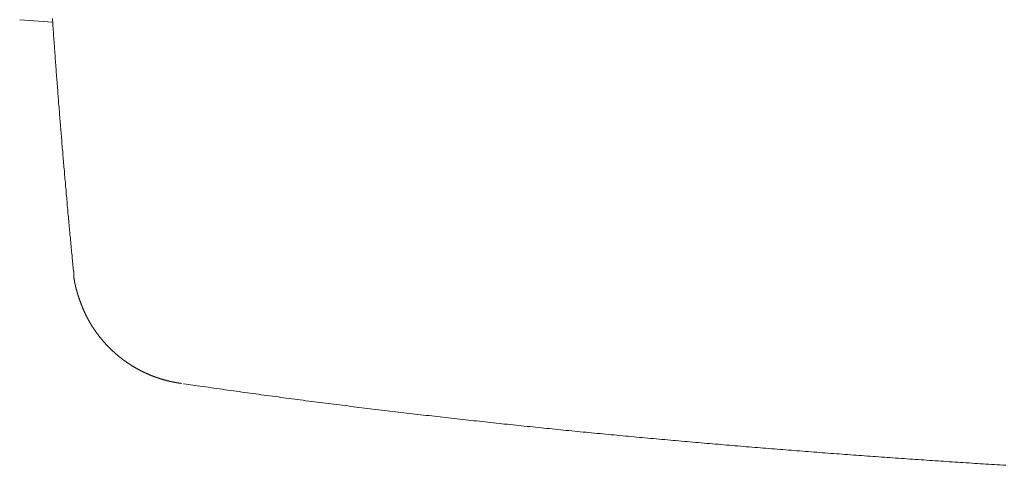
# Model space of a CAD drawing. Units: millimetres. Extents: x -5707 to 5708, y -4299 to 4087.
# Drawn here: x -3144 to -3073, y -506 to -474 of the extents above; entities that cross this region are included whole.
import ezdxf

# ---------------------------------------------------------------- set-up
doc = ezdxf.new("R2010")
doc.units = ezdxf.units.MM
doc.header["$LTSCALE"] = 7.5
doc.layers.add('Layer0014', color=7, linetype='Continuous')

# ---------------------------------------------------------------- blocks, each defined once
blk = doc.blocks.new('DC_GROUP_SP110(R)_SP100-ST_X00_13')
at = {"layer": 'Layer0014', "color": 7, "linetype": 'Continuous', "lineweight": 18}
for p, q in [((-3141.927, -474.013), (-3144.298, -473.832)), ((-3141.934, -473.889), (-3141.944, -473.75)), ((-3141.924, -474.028), (-3141.934, -473.889)), ((-3141.914, -474.166), (-3141.924, -474.028)), ((-3141.904, -474.305), (-3141.914, -474.166)), ((-3141.894, -474.444), (-3141.904, -474.305)), ((-3141.884, -474.583), (-3141.894, -474.444)), ((-3141.874, -474.721), (-3141.884, -474.583)), ((-3141.864, -474.86), (-3141.874, -474.721)), ((-3141.854, -474.999), (-3141.864, -474.86)), ((-3141.844, -475.138), (-3141.854, -474.999)), ((-3141.834, -475.277), (-3141.844, -475.138)), ((-3141.824, -475.415), (-3141.834, -475.277)), ((-3141.814, -475.554), (-3141.824, -475.415)), ((-3141.804, -475.693), (-3141.814, -475.554)), ((-3141.794, -475.832), (-3141.804, -475.693)), ((-3141.784, -475.97), (-3141.794, -475.832)), ((-3141.774, -476.109), (-3141.784, -475.97)), ((-3141.764, -476.248), (-3141.774, -476.109)), ((-3141.754, -476.387), (-3141.764, -476.248)), ((-3141.744, -476.525), (-3141.754, -476.387)), ((-3141.734, -476.664), (-3141.744, -476.525)), ((-3141.724, -476.803), (-3141.734, -476.664)), ((-3141.714, -476.941), (-3141.724, -476.803)), ((-3141.704, -477.08), (-3141.714, -476.941)), ((-3141.694, -477.219), (-3141.704, -477.08)), ((-3141.684, -477.358), (-3141.694, -477.219)), ((-3141.674, -477.496), (-3141.684, -477.358)), ((-3141.664, -477.635), (-3141.674, -477.496)), ((-3141.654, -477.774), (-3141.664, -477.635)), ((-3141.644, -477.913), (-3141.654, -477.774)), ((-3141.634, -478.051), (-3141.644, -477.913)), ((-3141.624, -478.19), (-3141.634, -478.051)), ((-3141.604, -478.329), (-3141.624, -478.19)), ((-3141.594, -478.467), (-3141.604, -478.329)), ((-3141.584, -478.606), (-3141.594, -478.467)), ((-3141.574, -478.745), (-3141.584, -478.606)), ((-3141.564, -478.883), (-3141.574, -478.745)), ((-3141.554, -479.022), (-3141.564, -478.883)), ((-3141.544, -479.161), (-3141.554, -479.022)), ((-3141.534, -479.299), (-3141.544, -479.161)), ((-3141.524, -479.438), (-3141.534, -479.299)), ((-3141.514, -479.577), (-3141.524, -479.438)), ((-3141.504, -479.715), (-3141.514, -479.577)), ((-3141.494, -479.854), (-3141.504, -479.715)), ((-3141.474, -479.993), (-3141.494, -479.854)), ((-3141.464, -480.131), (-3141.474, -479.993)), ((-3141.454, -480.27), (-3141.464, -480.131)), ((-3141.444, -480.409), (-3141.454, -480.27)), ((-3141.434, -480.547), (-3141.444, -480.409)), ((-3141.424, -480.686), (-3141.434, -480.547)), ((-3141.414, -480.825), (-3141.424, -480.686)), ((-3141.404, -480.963), (-3141.414, -480.825)), ((-3141.394, -481.102), (-3141.404, -480.963)), ((-3141.374, -481.24), (-3141.394, -481.102)), ((-3141.364, -481.379), (-3141.374, -481.24)), ((-3141.354, -481.518), (-3141.364, -481.379)), ((-3141.344, -481.657), (-3141.354, -481.518)), ((-3141.334, -481.795), (-3141.344, -481.657)), ((-3141.324, -481.934), (-3141.334, -481.795)), ((-3141.314, -482.072), (-3141.324, -481.934)), ((-3141.294, -482.211), (-3141.314, -482.072)), ((-3141.284, -482.35), (-3141.294, -482.211)), ((-3141.274, -482.488), (-3141.284, -482.35)), ((-3141.264, -482.627), (-3141.274, -482.488)), ((-3141.254, -482.765), (-3141.264, -482.627)), ((-3141.244, -482.904), (-3141.254, -482.765)), ((-3141.234, -483.043), (-3141.244, -482.904)), ((-3141.214, -483.181), (-3141.234, -483.043)), ((-3141.204, -483.32), (-3141.214, -483.181)), ((-3141.194, -483.458), (-3141.204, -483.32)), ((-3141.184, -483.597), (-3141.194, -483.458)), ((-3141.174, -483.735), (-3141.184, -483.597)), ((-3141.164, -483.874), (-3141.174, -483.735)), ((-3141.144, -484.012), (-3141.164, -483.874)), ((-3141.134, -484.151), (-3141.144, -484.012)), ((-3141.124, -484.29), (-3141.134, -484.151)), ((-3141.114, -484.428), (-3141.124, -484.29)), ((-3141.104, -484.567), (-3141.114, -484.428)), ((-3141.084, -484.705), (-3141.104, -484.567)), ((-3141.074, -484.844), (-3141.084, -484.705)), ((-3141.064, -484.982), (-3141.074, -484.844)), ((-3141.054, -485.121), (-3141.064, -484.982)), ((-3141.044, -485.259), (-3141.054, -485.121)), ((-3141.024, -485.398), (-3141.044, -485.259)), ((-3141.014, -485.536), (-3141.024, -485.398)), ((-3141.004, -485.675), (-3141.014, -485.536)), ((-3140.994, -485.813), (-3141.004, -485.675)), ((-3140.984, -485.952), (-3140.994, -485.813)), ((-3140.964, -486.09), (-3140.984, -485.952)), ((-3140.954, -486.229), (-3140.964, -486.09)), ((-3140.944, -486.367), (-3140.954, -486.229)), ((-3140.934, -486.506), (-3140.944, -486.367)), ((-3140.914, -486.644), (-3140.934, -486.506)), ((-3140.904, -486.783), (-3140.914, -486.644)), ((-3140.894, -486.921), (-3140.904, -486.783)), ((-3140.884, -487.06), (-3140.894, -486.921)), ((-3140.874, -487.198), (-3140.884, -487.06)), ((-3140.854, -487.337), (-3140.874, -487.198)), ((-3140.844, -487.475), (-3140.854, -487.337)), ((-3140.834, -487.614), (-3140.844, -487.475)), ((-3140.824, -487.752), (-3140.834, -487.614)), ((-3140.804, -487.891), (-3140.824, -487.752)), ((-3140.794, -488.029), (-3140.804, -487.891)), ((-3140.784, -488.168), (-3140.794, -488.029)), ((-3140.774, -488.306), (-3140.784, -488.168)), ((-3140.754, -488.444), (-3140.774, -488.306)), ((-3140.744, -488.583), (-3140.754, -488.444)), ((-3140.734, -488.721), (-3140.744, -488.583)), ((-3140.714, -488.86), (-3140.734, -488.721)), ((-3140.704, -488.998), (-3140.714, -488.86)), ((-3140.694, -489.137), (-3140.704, -488.998)), ((-3140.684, -489.275), (-3140.694, -489.137)), ((-3140.664, -489.413), (-3140.684, -489.275)), ((-3140.654, -489.552), (-3140.664, -489.413)), ((-3140.644, -489.69), (-3140.654, -489.552)), ((-3140.624, -489.829), (-3140.644, -489.69)), ((-3140.614, -489.967), (-3140.624, -489.829)), ((-3140.604, -490.105), (-3140.614, -489.967)), ((-3140.594, -490.244), (-3140.604, -490.105)), ((-3140.574, -490.382), (-3140.594, -490.244)), ((-3140.564, -490.521), (-3140.574, -490.382)), ((-3140.554, -490.659), (-3140.564, -490.521)), ((-3140.534, -490.797), (-3140.554, -490.659)), ((-3140.524, -490.936), (-3140.534, -490.797)), ((-3140.43, -491.93), (-3140.525, -490.936)), ((-3140.424, -491.929), (-3140.414, -491.948)), ((-3140.414, -491.948), (-3140.414, -491.968)), ((-3140.414, -491.968), (-3140.414, -491.987)), ((-3140.414, -491.987), (-3140.414, -492.007)), ((-3140.414, -492.007), (-3140.414, -492.026)), ((-3140.414, -492.026), (-3140.414, -492.046)), ((-3140.414, -492.046), (-3140.414, -492.065)), ((-3140.414, -492.065), (-3140.414, -492.085)), ((-3140.414, -492.085), (-3140.414, -492.104)), ((-3140.414, -492.104), (-3140.414, -492.124)), ((-3140.414, -492.124), (-3140.414, -492.143)), ((-3140.414, -492.143), (-3140.414, -492.163)), ((-3140.414, -492.163), (-3140.414, -492.182)), ((-3140.414, -492.182), (-3140.414, -492.201)), ((-3140.414, -492.201), (-3140.404, -492.221)), ((-3140.404, -492.221), (-3140.404, -492.24)), ((-3140.404, -492.24), (-3140.404, -492.26)), ((-3140.404, -492.26), (-3140.404, -492.279)), ((-3140.404, -492.279), (-3140.404, -492.298)), ((-3140.404, -492.298), (-3140.404, -492.318)), ((-3140.404, -492.318), (-3140.394, -492.337)), ((-3140.394, -492.337), (-3140.394, -492.356)), ((-3140.394, -492.356), (-3140.394, -492.376)), ((-3140.394, -492.376), (-3140.394, -492.395)), ((-3140.394, -492.395), (-3140.394, -492.414)), ((-3140.394, -492.414), (-3140.384, -492.434)), ((-3140.384, -492.434), (-3140.384, -492.453)), ((-3140.384, -492.453), (-3140.384, -492.472)), ((-3140.384, -492.472), (-3140.374, -492.492)), ((-3140.374, -492.492), (-3140.374, -492.511)), ((-3140.374, -492.511), (-3140.374, -492.53)), ((-3140.374, -492.53), (-3140.374, -492.549)), ((-3140.374, -492.549), (-3140.364, -492.569)), ((-3140.364, -492.569), (-3140.364, -492.588)), ((-3140.364, -492.588), (-3140.364, -492.607)), ((-3140.364, -492.607), (-3140.354, -492.626)), ((-3140.354, -492.626), (-3140.354, -492.646)), ((-3140.354, -492.646), (-3140.354, -492.665)), ((-3140.354, -492.665), (-3140.344, -492.684)), ((-3140.344, -492.684), (-3140.344, -492.703)), ((-3140.344, -492.703), (-3140.344, -492.722)), ((-3140.344, -492.722), (-3140.334, -492.742)), ((-3140.334, -492.742), (-3140.334, -492.761)), ((-3140.334, -492.761), (-3140.334, -492.78)), ((-3140.334, -492.78), (-3140.324, -492.799)), ((-3140.324, -492.799), (-3140.324, -492.818)), ((-3140.324, -492.818), (-3140.314, -492.837)), ((-3140.314, -492.837), (-3140.314, -492.856)), ((-3140.314, -492.856), (-3140.314, -492.875)), ((-3140.314, -492.875), (-3140.304, -492.895)), ((-3140.304, -492.895), (-3140.304, -492.914)), ((-3140.304, -492.914), (-3140.294, -492.933)), ((-3140.294, -492.933), (-3140.294, -492.952)), ((-3140.294, -492.952), (-3140.284, -492.971)), ((-3140.284, -492.971), (-3140.284, -492.99)), ((-3140.284, -492.99), (-3140.274, -493.009)), ((-3140.274, -493.009), (-3140.274, -493.028)), ((-3140.274, -493.028), (-3140.274, -493.047)), ((-3140.274, -493.047), (-3140.264, -493.066)), ((-3140.264, -493.066), (-3140.264, -493.085)), ((-3140.264, -493.085), (-3140.254, -493.104)), ((-3140.254, -493.104), (-3140.254, -493.123)), ((-3140.254, -493.123), (-3140.244, -493.142)), ((-3140.244, -493.142), (-3140.244, -493.161)), ((-3140.244, -493.161), (-3140.234, -493.18)), ((-3140.234, -493.18), (-3140.234, -493.199)), ((-3140.234, -493.199), (-3140.224, -493.218)), ((-3140.224, -493.218), (-3140.224, -493.237)), ((-3140.224, -493.237), (-3140.214, -493.255)), ((-3140.214, -493.255), (-3140.214, -493.274)), ((-3140.214, -493.274), (-3140.204, -493.293)), ((-3140.204, -493.293), (-3140.194, -493.312)), ((-3140.194, -493.312), (-3140.194, -493.331)), ((-3140.194, -493.331), (-3140.184, -493.35)), ((-3140.184, -493.35), (-3140.184, -493.369)), ((-3140.184, -493.369), (-3140.174, -493.387)), ((-3140.174, -493.387), (-3140.174, -493.406)), ((-3140.174, -493.406), (-3140.164, -493.425)), ((-3140.164, -493.425), (-3140.164, -493.444)), ((-3140.164, -493.444), (-3140.154, -493.463)), ((-3140.154, -493.463), (-3140.144, -493.481)), ((-3140.144, -493.481), (-3140.144, -493.5)), ((-3140.144, -493.5), (-3140.134, -493.519)), ((-3140.134, -493.519), (-3140.134, -493.538)), ((-3140.134, -493.538), (-3140.124, -493.556)), ((-3140.124, -493.556), (-3140.124, -493.575)), ((-3140.124, -493.575), (-3140.114, -493.594)), ((-3140.114, -493.594), (-3140.104, -493.613)), ((-3140.104, -493.613), (-3140.104, -493.631)), ((-3140.104, -493.631), (-3140.094, -493.65)), ((-3140.094, -493.65), (-3140.094, -493.669)), ((-3140.094, -493.669), (-3140.084, -493.687)), ((-3140.084, -493.687), (-3140.074, -493.706)), ((-3140.074, -493.706), (-3140.074, -493.724)), ((-3140.074, -493.724), (-3140.064, -493.743)), ((-3140.064, -493.743), (-3140.064, -493.762)), ((-3140.064, -493.762), (-3140.054, -493.78)), ((-3140.054, -493.78), (-3140.044, -493.799)), ((-3140.044, -493.799), (-3140.044, -493.817)), ((-3140.044, -493.817), (-3140.034, -493.836)), ((-3140.034, -493.836), (-3140.034, -493.855)), ((-3140.034, -493.855), (-3140.024, -493.873)), ((-3140.024, -493.873), (-3140.014, -493.892)), ((-3140.014, -493.892), (-3140.014, -493.91)), ((-3140.014, -493.91), (-3140.004, -493.929)), ((-3140.004, -493.929), (-3139.994, -493.947)), ((-3139.994, -493.947), (-3139.994, -493.966)), ((-3139.994, -493.966), (-3139.984, -493.984)), ((-3139.984, -493.984), (-3139.974, -494.002)), ((-3139.974, -494.002), (-3139.974, -494.021)), ((-3139.974, -494.021), (-3139.964, -494.039)), ((-3139.964, -494.039), (-3139.964, -494.058)), ((-3139.964, -494.058), (-3139.954, -494.076)), ((-3139.954, -494.076), (-3139.944, -494.094)), ((-3139.944, -494.094), (-3139.944, -494.113)), ((-3139.944, -494.113), (-3139.934, -494.131)), ((-3139.934, -494.131), (-3139.924, -494.149)), ((-3139.924, -494.149), (-3139.924, -494.168)), ((-3139.924, -494.168), (-3139.914, -494.186)), ((-3139.914, -494.186), (-3139.904, -494.204)), ((-3139.904, -494.204), (-3139.904, -494.223)), ((-3139.904, -494.223), (-3139.894, -494.241)), ((-3139.894, -494.241), (-3139.884, -494.259)), ((-3139.884, -494.259), (-3139.874, -494.277)), ((-3139.874, -494.277), (-3139.874, -494.296)), ((-3139.874, -494.296), (-3139.864, -494.314)), ((-3139.864, -494.314), (-3139.854, -494.332)), ((-3139.854, -494.332), (-3139.854, -494.35)), ((-3139.854, -494.35), (-3139.844, -494.368)), ((-3139.844, -494.368), (-3139.834, -494.387)), ((-3139.834, -494.387), (-3139.834, -494.405)), ((-3139.834, -494.405), (-3139.824, -494.423)), ((-3139.824, -494.423), (-3139.814, -494.441)), ((-3139.814, -494.441), (-3139.804, -494.459)), ((-3139.804, -494.459), (-3139.804, -494.477)), ((-3139.804, -494.477), (-3139.794, -494.495)), ((-3139.794, -494.495), (-3139.784, -494.513)), ((-3139.784, -494.513), (-3139.774, -494.531)), ((-3139.774, -494.531), (-3139.774, -494.549)), ((-3139.774, -494.549), (-3139.764, -494.567)), ((-3139.764, -494.567), (-3139.754, -494.585)), ((-3139.754, -494.585), (-3139.744, -494.603)), ((-3139.744, -494.603), (-3139.744, -494.621)), ((-3139.744, -494.621), (-3139.734, -494.639)), ((-3139.734, -494.639), (-3139.724, -494.657)), ((-3139.724, -494.657), (-3139.714, -494.675)), ((-3139.714, -494.675), (-3139.714, -494.692)), ((-3139.714, -494.692), (-3139.704, -494.71)), ((-3139.704, -494.71), (-3139.694, -494.728)), ((-3139.694, -494.728), (-3139.684, -494.746)), ((-3139.684, -494.746), (-3139.684, -494.764)), ((-3139.684, -494.764), (-3139.674, -494.782)), ((-3139.674, -494.782), (-3139.664, -494.799)), ((-3139.664, -494.799), (-3139.654, -494.817)), ((-3139.654, -494.817), (-3139.644, -494.835)), ((-3139.644, -494.835), (-3139.644, -494.853)), ((-3139.644, -494.853), (-3139.634, -494.87)), ((-3139.634, -494.87), (-3139.624, -494.888)), ((-3139.624, -494.888), (-3139.614, -494.906)), ((-3139.614, -494.906), (-3139.604, -494.923)), ((-3139.604, -494.923), (-3139.594, -494.941)), ((-3139.594, -494.941), (-3139.594, -494.958)), ((-3139.594, -494.958), (-3139.584, -494.976)), ((-3139.584, -494.976), (-3139.574, -494.994)), ((-3139.574, -494.994), (-3139.564, -495.011)), ((-3139.564, -495.011), (-3139.554, -495.029)), ((-3139.554, -495.029), (-3139.544, -495.046)), ((-3139.544, -495.046), (-3139.544, -495.064)), ((-3139.544, -495.064), (-3139.534, -495.081)), ((-3139.534, -495.081), (-3139.524, -495.099)), ((-3139.524, -495.099), (-3139.514, -495.116)), ((-3139.514, -495.116), (-3139.504, -495.133)), ((-3139.504, -495.133), (-3139.494, -495.151)), ((-3139.494, -495.151), (-3139.484, -495.168)), ((-3139.484, -495.168), (-3139.474, -495.185)), ((-3139.474, -495.185), (-3139.474, -495.203)), ((-3139.474, -495.203), (-3139.464, -495.22)), ((-3139.464, -495.22), (-3139.454, -495.237)), ((-3139.454, -495.237), (-3139.444, -495.255)), ((-3139.444, -495.255), (-3139.434, -495.272)), ((-3139.434, -495.272), (-3139.424, -495.289)), ((-3139.424, -495.289), (-3139.414, -495.306)), ((-3139.414, -495.306), (-3139.404, -495.324)), ((-3139.404, -495.324), (-3139.394, -495.341)), ((-3139.394, -495.341), (-3139.384, -495.358)), ((-3139.384, -495.358), (-3139.374, -495.375)), ((-3139.374, -495.375), (-3139.364, -495.392)), ((-3139.364, -495.392), (-3139.364, -495.409)), ((-3139.364, -495.409), (-3139.354, -495.426)), ((-3139.354, -495.426), (-3139.344, -495.443)), ((-3139.344, -495.443), (-3139.334, -495.46)), ((-3139.334, -495.46), (-3139.324, -495.477)), ((-3139.324, -495.477), (-3139.314, -495.494)), ((-3139.314, -495.494), (-3139.304, -495.511)), ((-3139.304, -495.511), (-3139.294, -495.528)), ((-3139.294, -495.528), (-3139.284, -495.545)), ((-3139.284, -495.545), (-3139.274, -495.562)), ((-3139.274, -495.562), (-3139.264, -495.579)), ((-3139.264, -495.579), (-3139.254, -495.596)), ((-3139.254, -495.596), (-3139.244, -495.613)), ((-3139.244, -495.613), (-3139.234, -495.63)), ((-3139.234, -495.63), (-3139.224, -495.646)), ((-3139.224, -495.646), (-3139.214, -495.663)), ((-3139.214, -495.663), (-3139.204, -495.68)), ((-3139.204, -495.68), (-3139.194, -495.697)), ((-3139.194, -495.697), (-3139.184, -495.713)), ((-3139.184, -495.713), (-3139.174, -495.73)), ((-3139.174, -495.73), (-3139.164, -495.747)), ((-3139.164, -495.747), (-3139.154, -495.763)), ((-3139.154, -495.763), (-3139.144, -495.78)), ((-3139.144, -495.78), (-3139.134, -495.797)), ((-3139.134, -495.797), (-3139.124, -495.813)), ((-3139.124, -495.813), (-3139.114, -495.83)), ((-3139.114, -495.83), (-3139.104, -495.846)), ((-3139.104, -495.846), (-3139.094, -495.863)), ((-3139.094, -495.863), (-3139.084, -495.879)), ((-3139.084, -495.879), (-3139.074, -495.896)), ((-3139.074, -495.896), (-3139.064, -495.912)), ((-3139.064, -495.912), (-3139.054, -495.929)), ((-3139.054, -495.929), (-3139.034, -495.945)), ((-3139.034, -495.945), (-3139.024, -495.961)), ((-3139.024, -495.961), (-3139.014, -495.978)), ((-3139.014, -495.978), (-3139.004, -495.994)), ((-3139.004, -495.994), (-3138.994, -496.01)), ((-3138.994, -496.01), (-3138.984, -496.027)), ((-3138.984, -496.027), (-3138.974, -496.043)), ((-3138.974, -496.043), (-3138.964, -496.059)), ((-3138.964, -496.059), (-3138.954, -496.075)), ((-3138.954, -496.075), (-3138.944, -496.092)), ((-3138.944, -496.092), (-3138.934, -496.108)), ((-3138.934, -496.108), (-3138.924, -496.124)), ((-3138.924, -496.124), (-3138.914, -496.14)), ((-3138.914, -496.14), (-3138.894, -496.156)), ((-3138.894, -496.156), (-3138.884, -496.172)), ((-3138.884, -496.172), (-3138.874, -496.188)), ((-3138.874, -496.188), (-3138.864, -496.204)), ((-3138.864, -496.204), (-3138.854, -496.22)), ((-3138.854, -496.22), (-3138.844, -496.236)), ((-3138.844, -496.236), (-3138.834, -496.252)), ((-3138.834, -496.252), (-3138.824, -496.268)), ((-3138.824, -496.268), (-3138.804, -496.284)), ((-3138.804, -496.284), (-3138.794, -496.3)), ((-3138.794, -496.3), (-3138.784, -496.316)), ((-3138.784, -496.316), (-3138.774, -496.332)), ((-3138.774, -496.332), (-3138.764, -496.347)), ((-3138.764, -496.347), (-3138.754, -496.363)), ((-3138.754, -496.363), (-3138.744, -496.379)), ((-3138.744, -496.379), (-3138.724, -496.395)), ((-3138.724, -496.395), (-3138.714, -496.41)), ((-3138.714, -496.41), (-3138.704, -496.426)), ((-3138.704, -496.426), (-3138.694, -496.442)), ((-3138.694, -496.442), (-3138.684, -496.457)), ((-3138.684, -496.457), (-3138.674, -496.473)), ((-3138.674, -496.473), (-3138.654, -496.488)), ((-3138.654, -496.488), (-3138.644, -496.504)), ((-3138.644, -496.504), (-3138.634, -496.519)), ((-3138.634, -496.519), (-3138.624, -496.535)), ((-3138.624, -496.535), (-3138.614, -496.55)), ((-3138.614, -496.55), (-3138.604, -496.566)), ((-3138.604, -496.566), (-3138.584, -496.581)), ((-3138.584, -496.581), (-3138.574, -496.597)), ((-3138.574, -496.597), (-3138.564, -496.612)), ((-3138.564, -496.612), (-3138.554, -496.627)), ((-3138.554, -496.627), (-3138.544, -496.643)), ((-3138.544, -496.643), (-3138.524, -496.658)), ((-3138.524, -496.658), (-3138.514, -496.673)), ((-3138.514, -496.673), (-3138.504, -496.689)), ((-3138.504, -496.689), (-3138.494, -496.704)), ((-3138.494, -496.704), (-3138.474, -496.719)), ((-3138.474, -496.719), (-3138.464, -496.734)), ((-3138.464, -496.734), (-3138.454, -496.749)), ((-3138.454, -496.749), (-3138.444, -496.764)), ((-3138.444, -496.764), (-3138.434, -496.779)), ((-3138.434, -496.779), (-3138.414, -496.795)), ((-3138.414, -496.795), (-3138.404, -496.81)), ((-3138.404, -496.81), (-3138.394, -496.825)), ((-3138.394, -496.825), (-3138.384, -496.84)), ((-3138.384, -496.84), (-3138.364, -496.854)), ((-3138.364, -496.854), (-3138.354, -496.869)), ((-3138.354, -496.869), (-3138.344, -496.884)), ((-3138.344, -496.884), (-3138.334, -496.899)), ((-3138.334, -496.899), (-3138.314, -496.914)), ((-3138.314, -496.914), (-3138.304, -496.929)), ((-3138.304, -496.929), (-3138.294, -496.944)), ((-3138.294, -496.944), (-3138.274, -496.958)), ((-3138.274, -496.958), (-3138.264, -496.973)), ((-3138.264, -496.973), (-3138.254, -496.988)), ((-3138.254, -496.988), (-3138.244, -497.002)), ((-3138.244, -497.002), (-3138.224, -497.017)), ((-3138.224, -497.017), (-3138.214, -497.032)), ((-3138.214, -497.032), (-3138.204, -497.046)), ((-3138.204, -497.046), (-3138.184, -497.061)), ((-3138.184, -497.061), (-3138.174, -497.075)), ((-3138.174, -497.075), (-3138.164, -497.09)), ((-3138.164, -497.09), (-3138.154, -497.104)), ((-3138.154, -497.104), (-3138.134, -497.119)), ((-3138.134, -497.119), (-3138.124, -497.133)), ((-3138.124, -497.133), (-3138.114, -497.148)), ((-3138.114, -497.148), (-3138.094, -497.162)), ((-3138.094, -497.162), (-3138.084, -497.176)), ((-3138.084, -497.176), (-3138.074, -497.191)), ((-3138.074, -497.191), (-3138.054, -497.205)), ((-3138.054, -497.205), (-3138.044, -497.219)), ((-3138.044, -497.219), (-3138.034, -497.233)), ((-3138.034, -497.233), (-3138.014, -497.248)), ((-3138.014, -497.248), (-3138.004, -497.262)), ((-3138.004, -497.262), (-3137.994, -497.276)), ((-3137.994, -497.276), (-3137.974, -497.29)), ((-3137.974, -497.29), (-3137.964, -497.304)), ((-3137.964, -497.304), (-3137.954, -497.318)), ((-3137.954, -497.318), (-3137.934, -497.332)), ((-3137.934, -497.332), (-3137.924, -497.346)), ((-3137.924, -497.346), (-3137.904, -497.36)), ((-3137.904, -497.36), (-3137.894, -497.374)), ((-3137.894, -497.374), (-3137.884, -497.388)), ((-3137.884, -497.388), (-3137.864, -497.402)), ((-3137.864, -497.402), (-3137.854, -497.415)), ((-3137.854, -497.415), (-3137.844, -497.429)), ((-3137.844, -497.429), (-3137.824, -497.443)), ((-3137.824, -497.443), (-3137.814, -497.457)), ((-3137.814, -497.457), (-3137.794, -497.471)), ((-3137.794, -497.471), (-3137.784, -497.484)), ((-3137.784, -497.484), (-3137.774, -497.498)), ((-3137.774, -497.498), (-3137.754, -497.511)), ((-3137.754, -497.511), (-3137.744, -497.525)), ((-3137.744, -497.525), (-3137.724, -497.539)), ((-3137.724, -497.539), (-3137.714, -497.552)), ((-3137.714, -497.552), (-3137.704, -497.566)), ((-3137.704, -497.566), (-3137.684, -497.579)), ((-3137.684, -497.579), (-3137.674, -497.593)), ((-3137.674, -497.593), (-3137.654, -497.606)), ((-3137.654, -497.606), (-3137.644, -497.619)), ((-3137.644, -497.619), (-3137.634, -497.633)), ((-3137.634, -497.633), (-3137.614, -497.646)), ((-3137.614, -497.646), (-3137.604, -497.659)), ((-3137.604, -497.659), (-3137.584, -497.673)), ((-3137.584, -497.673), (-3137.574, -497.686)), ((-3137.574, -497.686), (-3137.554, -497.699)), ((-3137.554, -497.699), (-3137.544, -497.712)), ((-3137.544, -497.712), (-3137.534, -497.725)), ((-3137.534, -497.725), (-3137.514, -497.738)), ((-3137.514, -497.738), (-3137.504, -497.751)), ((-3137.504, -497.751), (-3137.484, -497.764)), ((-3137.484, -497.764), (-3137.474, -497.778)), ((-3137.474, -497.778), (-3137.454, -497.79)), ((-3137.454, -497.79), (-3137.444, -497.803)), ((-3137.444, -497.803), (-3137.424, -497.816)), ((-3137.424, -497.816), (-3137.414, -497.829)), ((-3137.414, -497.829), (-3137.394, -497.842)), ((-3137.394, -497.842), (-3137.384, -497.855)), ((-3137.384, -497.855), (-3137.374, -497.868)), ((-3137.374, -497.868), (-3137.354, -497.88)), ((-3137.354, -497.88), (-3137.344, -497.893)), ((-3137.344, -497.893), (-3137.324, -497.906)), ((-3137.324, -497.906), (-3137.314, -497.918)), ((-3137.314, -497.918), (-3137.294, -497.931)), ((-3137.294, -497.931), (-3137.284, -497.944)), ((-3137.284, -497.944), (-3137.264, -497.956)), ((-3137.264, -497.956), (-3137.254, -497.969)), ((-3137.254, -497.969), (-3137.234, -497.981)), ((-3137.234, -497.981), (-3137.224, -497.994)), ((-3137.224, -497.994), (-3137.204, -498.006)), ((-3137.204, -498.006), (-3137.194, -498.019)), ((-3137.194, -498.019), (-3137.174, -498.031)), ((-3137.174, -498.031), (-3137.164, -498.043)), ((-3137.164, -498.043), (-3137.144, -498.056)), ((-3137.144, -498.056), (-3137.134, -498.068)), ((-3137.134, -498.068), (-3137.114, -498.08)), ((-3137.114, -498.08), (-3137.104, -498.092)), ((-3137.104, -498.092), (-3137.084, -498.104)), ((-3137.084, -498.104), (-3137.074, -498.117)), ((-3137.074, -498.117), (-3137.054, -498.129)), ((-3137.054, -498.129), (-3137.034, -498.141)), ((-3137.034, -498.141), (-3137.024, -498.153)), ((-3137.024, -498.153), (-3137.004, -498.165)), ((-3137.004, -498.165), (-3136.994, -498.177)), ((-3136.994, -498.177), (-3136.974, -498.189)), ((-3136.974, -498.189), (-3136.964, -498.201)), ((-3136.964, -498.201), (-3136.944, -498.212)), ((-3136.944, -498.212), (-3136.934, -498.224)), ((-3136.934, -498.224), (-3136.914, -498.236)), ((-3136.914, -498.236), (-3136.904, -498.248)), ((-3136.904, -498.248), (-3136.884, -498.26)), ((-3136.884, -498.26), (-3136.864, -498.271)), ((-3136.864, -498.271), (-3136.854, -498.283)), ((-3136.854, -498.283), (-3136.834, -498.295)), ((-3136.834, -498.295), (-3136.824, -498.306)), ((-3136.824, -498.306), (-3136.804, -498.318)), ((-3136.804, -498.318), (-3136.794, -498.329)), ((-3136.794, -498.329), (-3136.774, -498.341)), ((-3136.774, -498.341), (-3136.754, -498.352)), ((-3136.754, -498.352), (-3136.744, -498.364)), ((-3136.744, -498.364), (-3136.724, -498.375)), ((-3136.724, -498.375), (-3136.714, -498.386)), ((-3136.714, -498.386), (-3136.694, -498.398)), ((-3136.694, -498.398), (-3136.684, -498.409)), ((-3136.684, -498.409), (-3136.664, -498.42)), ((-3136.664, -498.42), (-3136.644, -498.431)), ((-3136.644, -498.431), (-3136.634, -498.443)), ((-3136.634, -498.443), (-3136.614, -498.454)), ((-3136.614, -498.454), (-3136.604, -498.465)), ((-3136.604, -498.465), (-3136.584, -498.476)), ((-3136.584, -498.476), (-3136.564, -498.487)), ((-3136.564, -498.487), (-3136.554, -498.498)), ((-3136.554, -498.498), (-3136.534, -498.509)), ((-3136.534, -498.509), (-3136.514, -498.52)), ((-3136.514, -498.52), (-3136.504, -498.531)), ((-3136.504, -498.531), (-3136.484, -498.542)), ((-3136.484, -498.542), (-3136.474, -498.553)), ((-3136.474, -498.553), (-3136.454, -498.563)), ((-3136.454, -498.563), (-3136.434, -498.574)), ((-3136.434, -498.574), (-3136.424, -498.585)), ((-3136.424, -498.585), (-3136.404, -498.596)), ((-3136.404, -498.596), (-3136.384, -498.606)), ((-3136.384, -498.606), (-3136.374, -498.617)), ((-3136.374, -498.617), (-3136.354, -498.627)), ((-3136.354, -498.627), (-3136.344, -498.638)), ((-3136.344, -498.638), (-3136.324, -498.649)), ((-3136.324, -498.649), (-3136.304, -498.659)), ((-3136.304, -498.659), (-3136.294, -498.669)), ((-3136.294, -498.669), (-3136.274, -498.68)), ((-3136.274, -498.68), (-3136.254, -498.69)), ((-3136.254, -498.69), (-3136.244, -498.701)), ((-3136.244, -498.701), (-3136.224, -498.711)), ((-3136.224, -498.711), (-3136.204, -498.721)), ((-3136.204, -498.721), (-3136.194, -498.731)), ((-3136.194, -498.731), (-3136.174, -498.742)), ((-3136.174, -498.742), (-3136.154, -498.752)), ((-3136.154, -498.752), (-3136.144, -498.762)), ((-3136.144, -498.762), (-3136.124, -498.772)), ((-3136.124, -498.772), (-3136.104, -498.782)), ((-3136.104, -498.782), (-3136.094, -498.792)), ((-3136.094, -498.792), (-3136.074, -498.802)), ((-3136.074, -498.802), (-3136.054, -498.812)), ((-3136.054, -498.812), (-3136.044, -498.822)), ((-3136.044, -498.822), (-3136.024, -498.832)), ((-3136.024, -498.832), (-3136.004, -498.842)), ((-3136.004, -498.842), (-3135.994, -498.851)), ((-3135.994, -498.851), (-3135.974, -498.861)), ((-3135.974, -498.861), (-3135.954, -498.871)), ((-3135.954, -498.871), (-3135.944, -498.881)), ((-3135.944, -498.881), (-3135.924, -498.89)), ((-3135.924, -498.89), (-3135.904, -498.9)), ((-3135.904, -498.9), (-3135.884, -498.909)), ((-3135.884, -498.909), (-3135.874, -498.919)), ((-3135.874, -498.919), (-3135.854, -498.928)), ((-3135.854, -498.928), (-3135.834, -498.938)), ((-3135.834, -498.938), (-3135.824, -498.947)), ((-3135.824, -498.947), (-3135.804, -498.957)), ((-3135.804, -498.957), (-3135.784, -498.966)), ((-3135.784, -498.966), (-3135.774, -498.975)), ((-3135.774, -498.975), (-3135.754, -498.985)), ((-3135.754, -498.985), (-3135.734, -498.994)), ((-3135.734, -498.994), (-3135.714, -499.003)), ((-3135.714, -499.003), (-3135.704, -499.012)), ((-3135.704, -499.012), (-3135.684, -499.021)), ((-3135.684, -499.021), (-3135.664, -499.031)), ((-3135.664, -499.031), (-3135.654, -499.04)), ((-3135.654, -499.04), (-3135.634, -499.049)), ((-3135.634, -499.049), (-3135.614, -499.058)), ((-3135.614, -499.058), (-3135.594, -499.067)), ((-3135.594, -499.067), (-3135.584, -499.075)), ((-3135.584, -499.075), (-3135.564, -499.084)), ((-3135.564, -499.084), (-3135.544, -499.093)), ((-3135.544, -499.093), (-3135.524, -499.102)), ((-3135.524, -499.102), (-3135.514, -499.111)), ((-3135.514, -499.111), (-3135.494, -499.119)), ((-3135.494, -499.119), (-3135.474, -499.128)), ((-3135.474, -499.128), (-3135.454, -499.137)), ((-3135.454, -499.137), (-3135.444, -499.145)), ((-3135.444, -499.145), (-3135.424, -499.154)), ((-3135.424, -499.154), (-3135.404, -499.162)), ((-3135.404, -499.162), (-3135.384, -499.171)), ((-3135.384, -499.171), (-3135.374, -499.179)), ((-3135.374, -499.179), (-3135.354, -499.188)), ((-3135.354, -499.188), (-3135.334, -499.196)), ((-3135.334, -499.196), (-3135.314, -499.205)), ((-3135.314, -499.205), (-3135.304, -499.213)), ((-3135.304, -499.213), (-3135.284, -499.221)), ((-3135.284, -499.221), (-3135.264, -499.229)), ((-3135.264, -499.229), (-3135.244, -499.238)), ((-3135.244, -499.238), (-3135.234, -499.246)), ((-3135.234, -499.246), (-3135.214, -499.254)), ((-3135.214, -499.254), (-3135.194, -499.262)), ((-3135.194, -499.262), (-3135.174, -499.27)), ((-3135.174, -499.27), (-3135.154, -499.278)), ((-3135.154, -499.278), (-3135.144, -499.286)), ((-3135.144, -499.286), (-3135.124, -499.294)), ((-3135.124, -499.294), (-3135.104, -499.302)), ((-3135.104, -499.302), (-3135.084, -499.309)), ((-3135.084, -499.309), (-3135.064, -499.317)), ((-3135.064, -499.317), (-3135.054, -499.325)), ((-3135.054, -499.325), (-3135.034, -499.333)), ((-3135.034, -499.333), (-3135.014, -499.34)), ((-3135.014, -499.34), (-3134.994, -499.348)), ((-3134.994, -499.348), (-3134.984, -499.356)), ((-3134.984, -499.356), (-3134.964, -499.363)), ((-3134.964, -499.363), (-3134.944, -499.371)), ((-3134.944, -499.371), (-3134.924, -499.378)), ((-3134.924, -499.378), (-3134.904, -499.386)), ((-3134.904, -499.386), (-3134.894, -499.393)), ((-3134.894, -499.393), (-3134.874, -499.401)), ((-3134.874, -499.401), (-3134.854, -499.408)), ((-3134.854, -499.408), (-3134.834, -499.415)), ((-3134.834, -499.415), (-3134.814, -499.422)), ((-3134.814, -499.422), (-3134.804, -499.43)), ((-3134.804, -499.43), (-3134.784, -499.437)), ((-3134.784, -499.437), (-3134.764, -499.444)), ((-3134.764, -499.444), (-3134.744, -499.451)), ((-3134.744, -499.451), (-3134.724, -499.458)), ((-3134.724, -499.458), (-3134.704, -499.465)), ((-3134.704, -499.465), (-3134.694, -499.472)), ((-3134.694, -499.472), (-3134.674, -499.479)), ((-3134.674, -499.479), (-3134.654, -499.486)), ((-3134.654, -499.486), (-3134.634, -499.493)), ((-3134.634, -499.493), (-3134.614, -499.5)), ((-3134.614, -499.5), (-3134.594, -499.506)), ((-3134.594, -499.506), (-3134.584, -499.513)), ((-3134.584, -499.513), (-3134.564, -499.52)), ((-3134.564, -499.52), (-3134.544, -499.527)), ((-3134.544, -499.527), (-3134.524, -499.533)), ((-3134.524, -499.533), (-3134.504, -499.54)), ((-3134.504, -499.54), (-3134.484, -499.546)), ((-3134.484, -499.546), (-3134.474, -499.553)), ((-3134.474, -499.553), (-3134.454, -499.559)), ((-3134.454, -499.559), (-3134.434, -499.566)), ((-3134.434, -499.566), (-3134.414, -499.572)), ((-3134.414, -499.572), (-3134.394, -499.578)), ((-3134.394, -499.578), (-3134.374, -499.585)), ((-3134.374, -499.585), (-3134.364, -499.591)), ((-3134.364, -499.591), (-3134.344, -499.597)), ((-3134.344, -499.597), (-3134.324, -499.603)), ((-3134.324, -499.603), (-3134.304, -499.61)), ((-3134.304, -499.61), (-3134.284, -499.616)), ((-3134.284, -499.616), (-3134.264, -499.622)), ((-3134.264, -499.622), (-3134.244, -499.628)), ((-3134.244, -499.628), (-3134.234, -499.634)), ((-3134.234, -499.634), (-3134.214, -499.64)), ((-3134.214, -499.64), (-3134.194, -499.646)), ((-3134.194, -499.646), (-3134.174, -499.651)), ((-3134.174, -499.651), (-3134.154, -499.657)), ((-3134.154, -499.657), (-3134.134, -499.663)), ((-3134.134, -499.663), (-3134.114, -499.669)), ((-3134.114, -499.669), (-3134.104, -499.675)), ((-3134.104, -499.675), (-3134.084, -499.68)), ((-3134.084, -499.68), (-3134.064, -499.686)), ((-3134.064, -499.686), (-3134.044, -499.691)), ((-3134.044, -499.691), (-3134.024, -499.697)), ((-3134.024, -499.697), (-3134.004, -499.702)), ((-3134.004, -499.702), (-3133.984, -499.708)), ((-3133.984, -499.708), (-3133.974, -499.713)), ((-3133.974, -499.713), (-3133.954, -499.719)), ((-3133.954, -499.719), (-3133.934, -499.724)), ((-3133.934, -499.724), (-3133.914, -499.729)), ((-3133.914, -499.729), (-3133.894, -499.735)), ((-3133.894, -499.735), (-3133.874, -499.74)), ((-3133.874, -499.74), (-3133.854, -499.745)), ((-3133.854, -499.745), (-3133.834, -499.75)), ((-3133.834, -499.75), (-3133.824, -499.755)), ((-3133.824, -499.755), (-3133.804, -499.76)), ((-3133.804, -499.76), (-3133.784, -499.765)), ((-3133.784, -499.765), (-3133.764, -499.77)), ((-3133.764, -499.77), (-3133.744, -499.775)), ((-3133.744, -499.775), (-3133.724, -499.78)), ((-3133.724, -499.78), (-3133.704, -499.785)), ((-3133.704, -499.785), (-3133.684, -499.79)), ((-3133.684, -499.79), (-3133.674, -499.794)), ((-3133.674, -499.794), (-3133.654, -499.799)), ((-3133.654, -499.799), (-3133.634, -499.804)), ((-3133.634, -499.804), (-3133.614, -499.808)), ((-3133.614, -499.808), (-3133.594, -499.813)), ((-3133.594, -499.813), (-3133.574, -499.818)), ((-3133.574, -499.818), (-3133.554, -499.822)), ((-3133.554, -499.822), (-3133.534, -499.827)), ((-3133.534, -499.827), (-3133.514, -499.831)), ((-3133.514, -499.831), (-3133.494, -499.835)), ((-3133.494, -499.835), (-3133.484, -499.84)), ((-3133.484, -499.84), (-3133.464, -499.844)), ((-3133.464, -499.844), (-3133.444, -499.848)), ((-3133.444, -499.848), (-3133.424, -499.853)), ((-3133.424, -499.853), (-3133.404, -499.857)), ((-3133.404, -499.857), (-3133.384, -499.861)), ((-3133.384, -499.861), (-3133.364, -499.865)), ((-3133.364, -499.865), (-3133.344, -499.869)), ((-3133.344, -499.869), (-3133.324, -499.873)), ((-3133.324, -499.873), (-3133.304, -499.877)), ((-3133.304, -499.877), (-3133.284, -499.881)), ((-3133.284, -499.881), (-3133.274, -499.885)), ((-3133.274, -499.885), (-3133.254, -499.889)), ((-3133.254, -499.889), (-3133.234, -499.893)), ((-3133.234, -499.893), (-3133.214, -499.896)), ((-3133.214, -499.896), (-3133.194, -499.9)), ((-3133.194, -499.9), (-3133.174, -499.904)), ((-3133.174, -499.904), (-3133.154, -499.907)), ((-3133.154, -499.907), (-3133.134, -499.911)), ((-3133.134, -499.911), (-3133.124, -499.914)), ((-3133.124, -499.914), (-3133.104, -499.918)), ((-3133.104, -499.918), (-3133.084, -499.921)), ((-3133.084, -499.921), (-3133.064, -499.924)), ((-3133.064, -499.924), (-3133.044, -499.928)), ((-3133.044, -499.928), (-3133.024, -499.931)), ((-3133.024, -499.931), (-3133.014, -499.934)), ((-3133.014, -499.934), (-3132.994, -499.937)), ((-3132.994, -499.937), (-3132.974, -499.939)), ((-3132.974, -499.939), (-3132.964, -499.942)), ((-3132.964, -499.942), (-3132.944, -499.944)), ((-3132.944, -499.944), (-3132.934, -499.947)), ((-3132.934, -499.947), (-3132.924, -499.949)), ((-3132.924, -499.949), (-3132.914, -499.951)), ((-3132.914, -499.951), (-3132.904, -499.952)), ((-3132.904, -499.952), (-3132.894, -499.954)), ((-3132.894, -499.954), (-3132.884, -499.955)), ((-3132.884, -499.955), (-3132.874, -499.956)), ((-3132.874, -499.956), (-3132.864, -499.958)), ((-3132.864, -499.958), (-3132.864, -499.959)), ((-3132.864, -499.959), (-3132.854, -499.959)), ((-3132.854, -499.96), (-3132.844, -499.961)), ((-3132.844, -499.962), (-3132.834, -499.962)), ((-3132.834, -499.963), (-3132.824, -499.963)), ((-3132.824, -499.965), (-3132.814, -499.965)), ((-3132.814, -499.966), (-3132.804, -499.967)), ((-3132.804, -499.968), (-3132.794, -499.968)), ((-3132.794, -499.969), (-3132.784, -499.969)), ((-3132.784, -499.971), (-3132.774, -499.971)), ((-3132.774, -499.972), (-3132.764, -499.973)), ((-3132.764, -499.974), (-3132.754, -499.974)), ((-3132.754, -499.975), (-3132.744, -499.976)), ((-3132.744, -499.977), (-3132.734, -499.977)), ((-3132.734, -499.978), (-3132.724, -499.978)), ((-3132.714, -499.978), (-3132.724, -499.978)), ((-3132.704, -499.98), (-3132.714, -499.98)), ((-3132.694, -499.981), (-3132.704, -499.981)), ((-3132.684, -499.983), (-3132.694, -499.983)), ((-3132.674, -499.984), (-3132.684, -499.984)), ((-3132.664, -499.986), (-3132.674, -499.986)), ((-3132.484, -500.015), (-3132.504, -500.012)), ((-3131.522, -500.155), (-3132.484, -500.015)), ((-3131.324, -500.183), (-3131.524, -500.155)), ((-3131.124, -500.212), (-3131.324, -500.183)), ((-3130.924, -500.24), (-3131.124, -500.212)), ((-3130.724, -500.268), (-3130.924, -500.24)), ((-3130.524, -500.296), (-3130.724, -500.268)), ((-3130.324, -500.324), (-3130.524, -500.296)), ((-3130.114, -500.353), (-3130.324, -500.324)), ((-3129.914, -500.381), (-3130.114, -500.353)), ((-3129.714, -500.409), (-3129.914, -500.381)), ((-3129.514, -500.437), (-3129.714, -500.409)), ((-3129.314, -500.465), (-3129.514, -500.437)), ((-3129.114, -500.493), (-3129.314, -500.465)), ((-3128.914, -500.521), (-3129.114, -500.493)), ((-3128.714, -500.549), (-3128.914, -500.521)), ((-3128.514, -500.577), (-3128.714, -500.549)), ((-3128.314, -500.605), (-3128.514, -500.577)), ((-3128.114, -500.633), (-3128.314, -500.605)), ((-3127.914, -500.66), (-3128.114, -500.633)), ((-3127.714, -500.688), (-3127.914, -500.66)), ((-3127.514, -500.716), (-3127.714, -500.688)), ((-3127.314, -500.744), (-3127.514, -500.716)), ((-3127.114, -500.771), (-3127.314, -500.744)), ((-3126.914, -500.799), (-3127.114, -500.771)), ((-3126.714, -500.826), (-3126.914, -500.799)), ((-3126.514, -500.853), (-3126.714, -500.826)), ((-3126.314, -500.881), (-3126.514, -500.853)), ((-3126.104, -500.908), (-3126.314, -500.881)), ((-3125.904, -500.935), (-3126.104, -500.908)), ((-3125.704, -500.962), (-3125.904, -500.935)), ((-3125.504, -500.989), (-3125.704, -500.962)), ((-3125.304, -501.016), (-3125.504, -500.989)), ((-3125.104, -501.043), (-3125.304, -501.016)), ((-3124.904, -501.07), (-3125.104, -501.043)), ((-3124.704, -501.096), (-3124.904, -501.07)), ((-3124.504, -501.123), (-3124.704, -501.096)), ((-3124.304, -501.149), (-3124.504, -501.123)), ((-3124.104, -501.176), (-3124.304, -501.149)), ((-3123.904, -501.202), (-3124.104, -501.176)), ((-3123.704, -501.228), (-3123.904, -501.202)), ((-3123.494, -501.254), (-3123.704, -501.228)), ((-3123.294, -501.28), (-3123.494, -501.254)), ((-3123.094, -501.306), (-3123.294, -501.28)), ((-3122.894, -501.332), (-3123.094, -501.306)), ((-3122.694, -501.358), (-3122.894, -501.332)), ((-3122.494, -501.383), (-3122.694, -501.358)), ((-3122.294, -501.409), (-3122.494, -501.383)), ((-3122.094, -501.434), (-3122.294, -501.409)), ((-3121.894, -501.46), (-3122.094, -501.434)), ((-3121.694, -501.485), (-3121.894, -501.46)), ((-3121.494, -501.511), (-3121.694, -501.485)), ((-3121.284, -501.536), (-3121.494, -501.511)), ((-3121.084, -501.561), (-3121.284, -501.536)), ((-3120.884, -501.586), (-3121.084, -501.561)), ((-3120.684, -501.611), (-3120.884, -501.586)), ((-3120.484, -501.636), (-3120.684, -501.611)), ((-3120.284, -501.661), (-3120.484, -501.636)), ((-3120.084, -501.685), (-3120.284, -501.661)), ((-3119.884, -501.71), (-3120.084, -501.685)), ((-3119.684, -501.735), (-3119.884, -501.71)), ((-3119.474, -501.759), (-3119.684, -501.735)), ((-3119.274, -501.784), (-3119.474, -501.759)), ((-3119.074, -501.808), (-3119.274, -501.784)), ((-3118.874, -501.832), (-3119.074, -501.808)), ((-3118.674, -501.857), (-3118.874, -501.832)), ((-3118.474, -501.881), (-3118.674, -501.857)), ((-3118.274, -501.905), (-3118.474, -501.881)), ((-3118.074, -501.929), (-3118.274, -501.905)), ((-3117.864, -501.953), (-3118.074, -501.929)), ((-3117.664, -501.977), (-3117.864, -501.953)), ((-3117.464, -502.001), (-3117.664, -501.977)), ((-3117.264, -502.025), (-3117.464, -502.001)), ((-3117.064, -502.049), (-3117.264, -502.025)), ((-3116.864, -502.072), (-3117.064, -502.049)), ((-3116.664, -502.096), (-3116.864, -502.072)), ((-3116.454, -502.119), (-3116.664, -502.096)), ((-3116.254, -502.143), (-3116.454, -502.119)), ((-3116.054, -502.166), (-3116.254, -502.143)), ((-3115.854, -502.19), (-3116.054, -502.166)), ((-3115.914, -502.182), (-3115.904, -502.182)), ((-3115.654, -502.213), (-3115.854, -502.19)), ((-3115.454, -502.237), (-3115.654, -502.213)), ((-3115.254, -502.26), (-3115.454, -502.237)), ((-3115.044, -502.283), (-3115.254, -502.26)), ((-3114.844, -502.306), (-3115.044, -502.283)), ((-3114.644, -502.329), (-3114.844, -502.306)), ((-3114.444, -502.352), (-3114.644, -502.329)), ((-3114.244, -502.375), (-3114.444, -502.352)), ((-3114.044, -502.398), (-3114.244, -502.375)), ((-3113.844, -502.421), (-3114.044, -502.398)), ((-3113.634, -502.443), (-3113.844, -502.421)), ((-3113.434, -502.466), (-3113.634, -502.443)), ((-3113.234, -502.489), (-3113.434, -502.466)), ((-3113.034, -502.511), (-3113.234, -502.489)), ((-3112.834, -502.534), (-3113.034, -502.511)), ((-3112.634, -502.556), (-3112.834, -502.534)), ((-3112.424, -502.578), (-3112.634, -502.556)), ((-3112.224, -502.601), (-3112.424, -502.578)), ((-3112.024, -502.623), (-3112.224, -502.601)), ((-3111.824, -502.645), (-3112.024, -502.623)), ((-3111.624, -502.667), (-3111.824, -502.645)), ((-3111.424, -502.689), (-3111.624, -502.667)), ((-3111.214, -502.711), (-3111.424, -502.689)), ((-3111.014, -502.733), (-3111.214, -502.711)), ((-3110.814, -502.755), (-3111.014, -502.733)), ((-3110.614, -502.777), (-3110.814, -502.755)), ((-3110.414, -502.798), (-3110.614, -502.777)), ((-3110.214, -502.82), (-3110.414, -502.798)), ((-3110.004, -502.842), (-3110.214, -502.82)), ((-3109.804, -502.863), (-3110.004, -502.842)), ((-3109.604, -502.885), (-3109.804, -502.863)), ((-3109.404, -502.906), (-3109.604, -502.885)), ((-3109.204, -502.928), (-3109.404, -502.906)), ((-3109.004, -502.949), (-3109.204, -502.928)), ((-3108.794, -502.97), (-3109.004, -502.949)), ((-3108.594, -502.991), (-3108.794, -502.97)), ((-3108.394, -503.012), (-3108.594, -502.991)), ((-3108.194, -503.033), (-3108.394, -503.012)), ((-3107.994, -503.054), (-3108.194, -503.033)), ((-3107.784, -503.075), (-3107.994, -503.054)), ((-3107.584, -503.096), (-3107.784, -503.075)), ((-3107.384, -503.117), (-3107.584, -503.096)), ((-3107.184, -503.138), (-3107.384, -503.117)), ((-3106.984, -503.159), (-3107.184, -503.138)), ((-3106.774, -503.179), (-3106.984, -503.159)), ((-3106.574, -503.2), (-3106.774, -503.179)), ((-3106.374, -503.22), (-3106.574, -503.2)), ((-3106.174, -503.241), (-3106.374, -503.22)), ((-3105.974, -503.261), (-3106.174, -503.241)), ((-3105.764, -503.282), (-3105.974, -503.261)), ((-3105.564, -503.302), (-3105.764, -503.282)), ((-3105.364, -503.322), (-3105.564, -503.302)), ((-3105.164, -503.342), (-3105.364, -503.322)), ((-3104.964, -503.362), (-3105.164, -503.342)), ((-3104.754, -503.382), (-3104.964, -503.362)), ((-3104.554, -503.402), (-3104.754, -503.382)), ((-3104.354, -503.422), (-3104.554, -503.402)), ((-3104.154, -503.442), (-3104.354, -503.422)), ((-3103.954, -503.462), (-3104.154, -503.442)), ((-3103.744, -503.482), (-3103.954, -503.462)), ((-3103.544, -503.502), (-3103.744, -503.482)), ((-3103.344, -503.521), (-3103.544, -503.502)), ((-3103.144, -503.541), (-3103.344, -503.521)), ((-3102.944, -503.56), (-3103.144, -503.541)), ((-3102.734, -503.58), (-3102.944, -503.56)), ((-3102.534, -503.599), (-3102.734, -503.58)), ((-3102.334, -503.619), (-3102.534, -503.599)), ((-3102.134, -503.638), (-3102.334, -503.619)), ((-3101.924, -503.657), (-3102.134, -503.638)), ((-3101.724, -503.677), (-3101.924, -503.657)), ((-3101.524, -503.696), (-3101.724, -503.677)), ((-3101.324, -503.715), (-3101.524, -503.696)), ((-3101.124, -503.734), (-3101.324, -503.715)), ((-3100.914, -503.753), (-3101.124, -503.734)), ((-3100.714, -503.772), (-3100.914, -503.753)), ((-3100.514, -503.791), (-3100.714, -503.772)), ((-3100.314, -503.81), (-3100.514, -503.791)), ((-3100.104, -503.828), (-3100.314, -503.81)), ((-3099.904, -503.847), (-3100.104, -503.828)), ((-3099.704, -503.866), (-3099.904, -503.847)), ((-3099.504, -503.885), (-3099.704, -503.866)), ((-3099.304, -503.903), (-3099.504, -503.885)), ((-3099.094, -503.922), (-3099.304, -503.903)), ((-3098.894, -503.94), (-3099.094, -503.922)), ((-3098.694, -503.959), (-3098.894, -503.94)), ((-3098.494, -503.977), (-3098.694, -503.959)), ((-3098.284, -503.995), (-3098.494, -503.977)), ((-3098.084, -504.013), (-3098.284, -503.995)), ((-3097.884, -504.032), (-3098.084, -504.013)), ((-3097.684, -504.05), (-3097.884, -504.032)), ((-3097.474, -504.068), (-3097.684, -504.05)), ((-3097.274, -504.086), (-3097.474, -504.068)), ((-3097.074, -504.104), (-3097.274, -504.086)), ((-3096.874, -504.122), (-3097.074, -504.104)), ((-3096.664, -504.14), (-3096.874, -504.122)), ((-3096.464, -504.158), (-3096.664, -504.14)), ((-3096.264, -504.175), (-3096.464, -504.158)), ((-3096.064, -504.193), (-3096.264, -504.175)), ((-3095.854, -504.211), (-3096.064, -504.193)), ((-3095.654, -504.228), (-3095.854, -504.211)), ((-3095.454, -504.246), (-3095.654, -504.228)), ((-3095.254, -504.263), (-3095.454, -504.246)), ((-3095.054, -504.281), (-3095.254, -504.263)), ((-3094.844, -504.298), (-3095.054, -504.281)), ((-3094.644, -504.316), (-3094.844, -504.298)), ((-3094.444, -504.333), (-3094.644, -504.316)), ((-3094.244, -504.35), (-3094.444, -504.333)), ((-3094.034, -504.368), (-3094.244, -504.35)), ((-3093.834, -504.385), (-3094.034, -504.368)), ((-3093.634, -504.402), (-3093.834, -504.385)), ((-3093.424, -504.419), (-3093.634, -504.402)), ((-3093.224, -504.436), (-3093.424, -504.419)), ((-3093.024, -504.453), (-3093.224, -504.436)), ((-3092.824, -504.47), (-3093.024, -504.453)), ((-3092.614, -504.487), (-3092.824, -504.47)), ((-3092.414, -504.503), (-3092.614, -504.487)), ((-3092.214, -504.52), (-3092.414, -504.503)), ((-3092.014, -504.537), (-3092.214, -504.52)), ((-3091.804, -504.554), (-3092.014, -504.537)), ((-3091.604, -504.57), (-3091.804, -504.554)), ((-3091.404, -504.587), (-3091.604, -504.57)), ((-3091.204, -504.603), (-3091.404, -504.587)), ((-3090.994, -504.62), (-3091.204, -504.603)), ((-3090.794, -504.636), (-3090.994, -504.62)), ((-3090.594, -504.653), (-3090.794, -504.636)), ((-3090.394, -504.669), (-3090.594, -504.653)), ((-3090.184, -504.685), (-3090.394, -504.669)), ((-3089.984, -504.701), (-3090.184, -504.685)), ((-3089.784, -504.718), (-3089.984, -504.701)), ((-3089.584, -504.734), (-3089.784, -504.718)), ((-3089.374, -504.75), (-3089.584, -504.734)), ((-3089.174, -504.766), (-3089.374, -504.75)), ((-3088.974, -504.782), (-3089.174, -504.766)), ((-3088.764, -504.798), (-3088.974, -504.782)), ((-3088.564, -504.814), (-3088.764, -504.798)), ((-3088.364, -504.829), (-3088.564, -504.814)), ((-3088.164, -504.845), (-3088.364, -504.829)), ((-3087.954, -504.861), (-3088.164, -504.845)), ((-3087.754, -504.877), (-3087.954, -504.861)), ((-3087.554, -504.892), (-3087.754, -504.877)), ((-3087.354, -504.908), (-3087.554, -504.892)), ((-3087.144, -504.923), (-3087.354, -504.908)), ((-3086.944, -504.939), (-3087.144, -504.923)), ((-3086.744, -504.954), (-3086.944, -504.939)), ((-3086.534, -504.97), (-3086.744, -504.954)), ((-3086.334, -504.985), (-3086.534, -504.97)), ((-3086.134, -505), (-3086.334, -504.985)), ((-3085.934, -505.016), (-3086.134, -505)), ((-3085.724, -505.031), (-3085.934, -505.016)), ((-3085.524, -505.046), (-3085.724, -505.031)), ((-3085.324, -505.061), (-3085.524, -505.046)), ((-3085.114, -505.076), (-3085.324, -505.061)), ((-3084.914, -505.091), (-3085.114, -505.076)), ((-3084.714, -505.106), (-3084.914, -505.091)), ((-3084.514, -505.121), (-3084.714, -505.106)), ((-3084.304, -505.136), (-3084.514, -505.121)), ((-3084.104, -505.151), (-3084.304, -505.136)), ((-3083.904, -505.166), (-3084.104, -505.151)), ((-3083.694, -505.181), (-3083.904, -505.166)), ((-3083.494, -505.195), (-3083.694, -505.181)), ((-3083.294, -505.21), (-3083.494, -505.195)), ((-3083.094, -505.225), (-3083.294, -505.21)), ((-3082.884, -505.239), (-3083.094, -505.225)), ((-3082.684, -505.254), (-3082.884, -505.239)), ((-3082.484, -505.268), (-3082.684, -505.254)), ((-3082.274, -505.283), (-3082.484, -505.268)), ((-3082.074, -505.297), (-3082.274, -505.283)), ((-3081.874, -505.312), (-3082.074, -505.297)), ((-3081.674, -505.326), (-3081.874, -505.312)), ((-3081.464, -505.34), (-3081.674, -505.326)), ((-3081.264, -505.354), (-3081.464, -505.34)), ((-3081.064, -505.369), (-3081.264, -505.354)), ((-3080.854, -505.383), (-3081.064, -505.369)), ((-3080.654, -505.397), (-3080.854, -505.383)), ((-3080.454, -505.411), (-3080.654, -505.397)), ((-3080.244, -505.425), (-3080.454, -505.411)), ((-3080.044, -505.439), (-3080.244, -505.425)), ((-3079.844, -505.453), (-3080.044, -505.439)), ((-3079.644, -505.467), (-3079.844, -505.453)), ((-3079.434, -505.48), (-3079.644, -505.467)), ((-3079.234, -505.494), (-3079.434, -505.48)), ((-3079.034, -505.508), (-3079.234, -505.494)), ((-3078.824, -505.522), (-3079.034, -505.508)), ((-3078.624, -505.535), (-3078.824, -505.522)), ((-3078.424, -505.549), (-3078.624, -505.535)), ((-3078.214, -505.562), (-3078.424, -505.549)), ((-3078.014, -505.576), (-3078.214, -505.562)), ((-3077.814, -505.589), (-3078.014, -505.576)), ((-3077.614, -505.603), (-3077.814, -505.589)), ((-3077.404, -505.616), (-3077.614, -505.603)), ((-3077.204, -505.63), (-3077.404, -505.616)), ((-3077.004, -505.643), (-3077.204, -505.63)), ((-3076.794, -505.656), (-3077.004, -505.643)), ((-3076.594, -505.669), (-3076.794, -505.656)), ((-3076.394, -505.683), (-3076.594, -505.669)), ((-3076.184, -505.696), (-3076.394, -505.683)), ((-3075.984, -505.709), (-3076.184, -505.696)), ((-3075.784, -505.722), (-3075.984, -505.709)), ((-3075.584, -505.735), (-3075.784, -505.722)), ((-3075.374, -505.748), (-3075.584, -505.735)), ((-3075.174, -505.761), (-3075.374, -505.748)), ((-3074.974, -505.774), (-3075.174, -505.761)), ((-3074.764, -505.787), (-3074.974, -505.774)), ((-3074.564, -505.799), (-3074.764, -505.787)), ((-3074.364, -505.812), (-3074.564, -505.799)), ((-3074.154, -505.825), (-3074.364, -505.812)), ((-3073.954, -505.838), (-3074.154, -505.825)), ((-3073.754, -505.85), (-3073.954, -505.838)), ((-3073.544, -505.863), (-3073.754, -505.85)), ((-3073.344, -505.875), (-3073.544, -505.863))]:
    blk.add_line(p, q, dxfattribs=at)

msp = doc.modelspace()

# ---------------------------------------------------------------- block references
at = {"layer": 'Layer0014', "linetype": 'Continuous'}
msp.add_blockref('DC_GROUP_SP110(R)_SP100-ST_X00_13', (0, 0), dxfattribs=at)

doc.saveas('drawing.dxf')
